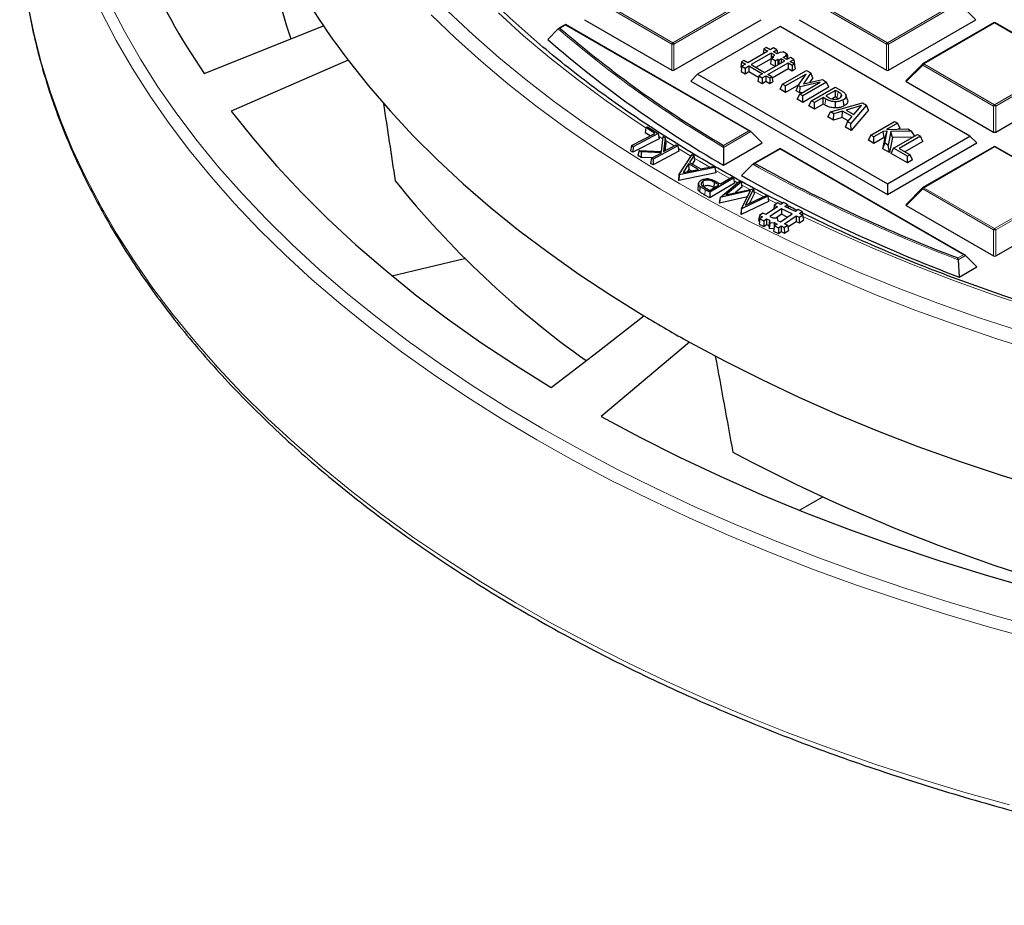
# Model space of a CAD drawing. Units: millimetres. Extents: x 0 to 420, y 0 to 297.
# Drawn here: x 224 to 270, y 134 to 176 of the extents above; entities that cross this region are included whole.
import ezdxf

# ---------------------------------------------------------------- set-up
doc = ezdxf.new("R2010")
doc.units = ezdxf.units.MM

msp = doc.modelspace()

# ---------------------------------------------------------------- linework, layer by layer
at = {"color": 8, "linetype": 'Continuous', "lineweight": 18}
for p, q in [((251.2431, 177.1322), (254.6039, 175.1921)), ((254.6039, 175.1921), (257.9648, 177.1322)), ((261.4254, 177.1322), (264.7863, 175.1921)), ((264.7863, 175.1921), (268.1471, 177.1322)), ((254.5549, 175.1311), (251.1941, 177.0713)), ((258.0137, 177.0713), (254.6529, 175.1311)), ((264.7373, 175.1311), (261.3765, 177.0713)), ((268.1961, 177.0713), (264.8353, 175.1311)), ((268.9799, 176.2874), (268.1961, 177.0713)), ((249.5128, 176.0298), (249.2532, 175.8799)), ((249.2532, 175.8799), (249.2788, 175.8577)), ((258.2097, 171.0091), (249.5128, 176.0298)), ((269.8774, 176.1333), (266.5166, 174.1932)), ((273.2383, 174.1932), (269.8774, 176.1333)), ((254.5549, 173.8947), (254.5549, 175.1311)), ((254.6529, 175.1311), (254.6529, 173.8947)), ((264.7373, 173.8947), (264.7373, 175.1311)), ((264.8353, 175.1311), (264.8353, 173.8947)), ((266.4676, 174.1322), (265.6838, 173.3483)), ((269.8284, 172.1921), (266.4676, 174.1322)), ((266.5166, 174.1932), (269.8774, 172.253)), ((269.8774, 172.253), (273.2383, 174.1932)), ((273.2873, 174.1322), (269.9264, 172.1921)), ((261.8107, 172.2427), (261.8671, 172.5207)), ((269.8284, 170.9557), (269.8284, 172.1921)), ((269.9264, 172.1921), (269.9264, 170.9557)), ((253.9287, 170.763), (254.1275, 170.6367)), ((258.3077, 170.9765), (257.0131, 170.2291)), ((257.0139, 170.3188), (258.2097, 171.0091)), ((254.8647, 170.1776), (255.4617, 169.816)), ((259.6951, 170.1516), (258.4993, 169.4613)), ((268.392, 165.131), (259.6951, 170.1516)), ((269.8774, 170.2552), (266.5166, 168.315)), ((273.2383, 168.315), (269.8774, 170.2552)), ((256.618, 169.1406), (257.3031, 168.7551)), ((257.5082, 168.6417), (257.6754, 168.55)), ((257.8602, 168.4493), (258.264, 168.2318)), ((266.4676, 168.2541), (265.6838, 167.4702)), ((269.8284, 166.3139), (266.4676, 168.2541)), ((266.5166, 168.315), (269.8774, 166.3749)), ((269.8774, 166.3749), (273.2383, 168.315)), ((273.2873, 168.2541), (269.9264, 166.3139)), ((256.1449, 168.2203), (256.1266, 167.9645)), ((258.4521, 168.1317), (258.9043, 167.894)), ((259.1289, 167.7775), (259.539, 167.5673)), ((269.8284, 165.0775), (269.8284, 166.3139)), ((269.9264, 166.3139), (269.9264, 165.0775)), ((268.1325, 164.9812), (268.392, 165.131)), ((268.49, 165.0983), (268.1414, 164.8971))]:
    msp.add_line(p, q, dxfattribs=at)
at = {"color": 7, "linetype": 'Continuous', "lineweight": 25}
for p, q in [((250.4103, 176.2874), (254.5549, 173.8947)), ((254.6529, 173.8947), (258.7976, 176.2874)), ((260.5926, 176.2874), (264.7373, 173.8947)), ((264.8353, 173.8947), (268.9799, 176.2874)), ((232.361, 173.7408), (238.0269, 175.9897)), ((249.1641, 175.8524), (248.6749, 175.3421)), ((249.5128, 176.0568), (249.1809, 175.8652)), ((258.2897, 170.99), (249.5128, 176.0568)), ((249.5128, 176.0298), (249.5128, 176.0568)), ((259.6951, 175.9639), (255.7791, 173.7032)), ((268.7023, 170.7642), (259.6951, 175.9639)), ((269.8374, 176.1373), (266.4766, 174.1971)), ((273.2783, 174.1971), (269.9174, 176.1373)), ((259.1158, 174.7965), (258.1594, 174.2444)), ((258.9286, 174.9046), (258.8927, 174.6677)), ((259.0314, 174.9639), (258.9286, 174.9046)), ((258.9286, 174.9046), (259.1158, 174.7965)), ((259.2186, 174.8558), (259.0314, 174.9639)), ((259.3882, 174.9538), (259.2186, 174.8558)), ((259.3759, 174.765), (259.5455, 174.863)), ((259.5455, 174.863), (259.3882, 174.9538)), ((259.5455, 174.863), (259.5739, 174.676)), ((239.1953, 174.3613), (233.6429, 171.9541)), ((257.9722, 174.3525), (257.8657, 174.291)), ((258.1594, 174.2444), (257.9722, 174.3525)), ((259.2731, 174.7057), (258.3167, 174.1536)), ((259.2684, 174.4366), (258.5475, 174.0204)), ((258.9612, 173.7816), (259.9176, 174.3336)), ((259.2688, 174.4392), (259.2316, 174.1942)), ((259.2688, 174.4392), (259.3915, 174.51)), ((259.4566, 174.3308), (259.2688, 174.4392)), ((259.4496, 174.6038), (259.2731, 174.7057)), ((259.2731, 174.7057), (259.2731, 174.4417)), ((259.3393, 174.5401), (259.3293, 174.4742)), ((259.3393, 174.5401), (259.4496, 174.6038)), ((259.3915, 174.51), (259.3393, 174.5401)), ((259.552, 174.6634), (259.3759, 174.765)), ((259.5793, 174.4016), (259.4566, 174.3308)), ((259.4566, 174.3308), (259.4566, 174.0676)), ((259.7063, 174.7525), (259.552, 174.6634)), ((259.6324, 174.371), (259.5793, 174.4016)), ((259.5793, 174.4016), (259.5793, 174.1384)), ((259.7427, 174.4346), (259.6324, 174.371)), ((259.6324, 174.371), (259.6324, 174.169)), ((259.7564, 174.7236), (259.7063, 174.7525)), ((259.9176, 174.3336), (259.7427, 174.4346)), ((259.7427, 174.4346), (259.7427, 174.2327)), ((259.8369, 174.77), (259.7564, 174.7236)), ((260.0302, 174.6584), (259.8369, 174.77)), ((259.8455, 174.494), (259.9998, 174.583)), ((260.0204, 174.393), (259.8455, 174.494)), ((259.9497, 174.6119), (260.0302, 174.6584)), ((259.9998, 174.583), (259.9497, 174.6119)), ((259.9998, 174.583), (260.0279, 174.3974)), ((260.19, 174.4909), (260.0204, 174.393)), ((260.0302, 174.6584), (260.0664, 174.4196)), ((260.1777, 174.3022), (260.3473, 174.4001)), ((260.3473, 174.4001), (260.19, 174.4909)), ((260.3473, 174.4001), (260.3844, 174.1552)), ((257.8657, 174.291), (257.8286, 174.046)), ((257.8286, 174.046), (257.8693, 174.0225)), ((257.8783, 174.0821), (257.8412, 173.8372)), ((257.8657, 174.291), (258.0529, 174.1829)), ((258.0529, 174.1829), (257.8783, 174.0821)), ((257.8783, 174.0821), (258.0356, 173.9913)), ((258.0356, 173.9913), (258.2102, 174.0921)), ((258.0356, 173.9913), (258.0356, 173.7249)), ((258.2102, 174.0921), (258.8546, 173.72)), ((258.2102, 174.0921), (258.2102, 173.8257)), ((258.3167, 174.1536), (258.9612, 173.7816)), ((259.1185, 173.6908), (260.0748, 174.2428)), ((259.4539, 174.066), (259.2316, 174.1942)), ((259.3127, 173.5365), (260.0748, 173.9765)), ((259.8097, 173.2289), (260.941, 173.8821)), ((260.0748, 174.2428), (260.2621, 174.1348)), ((260.0748, 174.2428), (260.0748, 173.9765)), ((260.0748, 173.9765), (260.2621, 173.8684)), ((260.3649, 174.1941), (260.1777, 174.3022)), ((260.2621, 174.1348), (260.3649, 174.1941)), ((260.2621, 174.1348), (260.2621, 173.8684)), ((260.2621, 173.8684), (260.402, 173.9492)), ((260.3649, 174.1941), (260.402, 173.9492)), ((260.3719, 174.1479), (260.3844, 174.1552)), ((260.941, 173.8821), (261.1482, 173.7624)), ((266.46, 174.1844), (265.6712, 173.3955)), ((255.7791, 173.7032), (255.4525, 173.3766)), ((255.7791, 173.7032), (264.7863, 168.5035)), ((257.8412, 173.8372), (258.0356, 173.7249)), ((258.0356, 173.7249), (258.2102, 173.8257)), ((258.2102, 173.8257), (258.6711, 173.5596)), ((258.6801, 173.6193), (258.643, 173.3743)), ((258.8546, 173.72), (258.6801, 173.6193)), ((258.6801, 173.6193), (258.8374, 173.5285)), ((258.8374, 173.5285), (259.0119, 173.6292)), ((258.8374, 173.5285), (258.8374, 173.2621)), ((259.0119, 173.6292), (259.1992, 173.5212)), ((259.0119, 173.6292), (259.0119, 173.3629)), ((259.3057, 173.5827), (259.1185, 173.6908)), ((259.1992, 173.5212), (259.3057, 173.5827)), ((259.1992, 173.5212), (259.1992, 173.2548)), ((259.3057, 173.5827), (259.3428, 173.3377)), ((260.9285, 173.7095), (259.9529, 173.1463)), ((260.5582, 173.1606), (260.9285, 173.7095)), ((261.1482, 173.7624), (260.8014, 173.2385)), ((260.8014, 173.2385), (261.6994, 173.4443)), ((261.2419, 173.529), (261.094, 173.3055)), ((261.2419, 173.529), (261.1482, 173.7624)), ((261.6994, 173.4443), (261.9006, 173.3281)), ((255.4525, 173.3766), (264.7863, 167.9883)), ((258.643, 173.3743), (258.8374, 173.2621)), ((258.8374, 173.2621), (259.0119, 173.3629)), ((259.0119, 173.3629), (259.1992, 173.2548)), ((259.1992, 173.2548), (259.3428, 173.3377)), ((259.696, 172.984), (259.8097, 173.2289)), ((259.9529, 172.8357), (259.696, 172.984)), ((259.9529, 173.1463), (259.8097, 173.2289)), ((260.5853, 173.2007), (259.9529, 172.8357)), ((259.9529, 172.8357), (259.9529, 173.1463)), ((260.4642, 172.9042), (260.5582, 173.1606)), ((260.6486, 173.1084), (260.5582, 173.1606)), ((260.626, 172.7577), (261.6016, 173.3209)), ((260.6287, 172.8093), (260.6486, 173.1084)), ((261.6016, 173.3209), (260.6486, 173.1084)), ((261.9006, 173.3281), (260.7692, 172.675)), ((262.0142, 173.0832), (260.7692, 172.3644)), ((261.1788, 172.4386), (262.3101, 173.0917)), ((262.3245, 172.9346), (261.8662, 172.6701)), ((262.0142, 173.0832), (261.9006, 173.3281)), ((262.3101, 173.0917), (262.595, 172.9272)), ((262.4516, 172.8612), (262.3245, 172.9346)), ((262.3245, 172.624), (262.3245, 172.9346)), ((265.6838, 173.3483), (269.8284, 170.9557)), ((269.9264, 170.9557), (274.0711, 173.3483)), ((260.6287, 172.8093), (260.4642, 172.9042)), ((260.5123, 172.5127), (260.626, 172.7577)), ((260.7692, 172.3644), (260.5123, 172.5127)), ((260.7692, 172.675), (260.626, 172.7577)), ((260.7698, 172.8407), (260.6287, 172.8093)), ((260.7692, 172.3644), (260.7692, 172.675)), ((261.7373, 172.5956), (261.322, 172.3559)), ((261.8671, 172.5207), (261.7373, 172.5956)), ((261.7373, 172.2851), (261.7373, 172.5956)), ((261.8662, 172.6701), (261.9707, 172.6097)), ((262.3245, 172.624), (262.1585, 172.5282)), ((262.3944, 172.5837), (262.3245, 172.624)), ((262.739, 172.2019), (262.682, 172.4796)), ((262.899, 172.4783), (262.8199, 172.715)), ((261.0651, 172.1936), (261.1788, 172.4386)), ((261.322, 172.0453), (261.0651, 172.1936)), ((261.322, 172.3559), (261.1788, 172.4386)), ((261.322, 172.0453), (261.322, 172.3559)), ((261.7373, 172.2851), (261.322, 172.0453)), ((261.8107, 172.2427), (261.7373, 172.2851)), ((262.0896, 171.9128), (263.607, 172.3431)), ((262.3275, 172.0998), (262.3278, 172.3912)), ((263.5636, 172.2103), (262.8307, 171.9975)), ((262.8307, 171.9975), (263.1959, 171.7867)), ((263.7945, 172.2348), (263.0491, 171.3588)), ((263.892, 171.9992), (263.0717, 171.0352)), ((263.1959, 171.7867), (263.5636, 172.2103)), ((263.607, 172.3431), (263.7945, 172.2348)), ((263.892, 171.9992), (263.7945, 172.2348)), ((261.9533, 171.6808), (262.0896, 171.9128)), ((262.2252, 171.5239), (261.9533, 171.6808)), ((262.2409, 171.8254), (262.0896, 171.9128)), ((262.2252, 171.5239), (262.2409, 171.8254)), ((262.6436, 171.6461), (262.2252, 171.5239)), ((262.6593, 171.9476), (262.2409, 171.8254)), ((262.6436, 171.6461), (262.6593, 171.9476)), ((262.9288, 171.4815), (262.6436, 171.6461)), ((263.1093, 171.6879), (262.6593, 171.9476)), ((262.8978, 171.4462), (263.1093, 171.6879)), ((263.219, 171.8133), (263.1729, 171.7999)), ((253.3264, 171.1642), (253.2893, 170.9204)), ((253.3264, 171.1642), (253.4066, 171.206)), ((253.7536, 170.8904), (253.3264, 171.1642)), ((253.4066, 171.206), (253.9106, 170.883)), ((262.7999, 171.1921), (262.8978, 171.4462)), ((263.0717, 171.0352), (262.7999, 171.1921)), ((263.0491, 171.3588), (262.8978, 171.4462)), ((263.0717, 171.0352), (263.0491, 171.3588)), ((263.9972, 170.8115), (265.1285, 171.4647)), ((265.2718, 171.382), (264.7463, 171.0787)), ((264.7463, 171.0787), (265.7495, 171.1062)), ((265.1285, 171.4647), (265.2718, 171.382)), ((265.3854, 171.137), (265.2718, 171.382)), ((265.3854, 171.137), (265.3112, 171.0942)), ((265.7495, 171.1062), (265.9305, 171.0017)), ((252.6374, 170.3104), (253.7536, 170.8904)), ((253.9477, 170.6369), (252.7122, 169.9948)), ((253.9106, 170.883), (252.7142, 170.2612)), ((253.523, 170.7706), (253.2893, 170.9204)), ((253.9106, 170.883), (253.9477, 170.6369)), ((254.0581, 170.0313), (254.1392, 170.7383)), ((254.1392, 170.7383), (254.2409, 170.6754)), ((254.2409, 170.6754), (254.1678, 170.0283)), ((254.2409, 170.6754), (254.2678, 170.436)), ((258.3077, 170.9765), (258.8466, 170.4376)), ((263.8835, 170.5666), (263.9972, 170.8115)), ((264.1404, 170.7289), (263.9972, 170.8115)), ((264.5924, 170.9898), (264.1404, 170.7289)), ((264.1404, 170.4183), (264.1404, 170.7289)), ((264.6272, 170.6993), (264.1404, 170.4183)), ((264.5767, 170.1664), (264.6798, 170.7007)), ((264.7701, 170.9945), (264.5924, 170.9898)), ((264.6272, 170.6993), (264.5924, 170.9898)), ((264.6798, 170.7007), (264.6272, 170.6993)), ((264.6609, 170.4284), (264.7701, 170.9945)), ((264.6798, 170.7007), (264.7701, 170.9945)), ((264.7863, 168.5035), (268.7023, 170.7642)), ((264.9491, 170.9849), (264.8278, 170.332)), ((265.0215, 170.6947), (264.8898, 169.9856)), ((265.9305, 171.0017), (264.9491, 170.9849)), ((265.0215, 170.6947), (264.9491, 170.9849)), ((265.9889, 170.7113), (265.0215, 170.6947)), ((265.0799, 170.1865), (266.2112, 170.8396)), ((266.3544, 170.757), (265.352, 170.1783)), ((266.0844, 170.7664), (265.9305, 171.0017)), ((266.2112, 170.8396), (266.3544, 170.757)), ((266.4681, 170.512), (266.3544, 170.757)), ((268.7023, 170.7642), (269.0289, 170.4376)), ((252.6374, 170.3104), (252.6004, 170.0666)), ((252.7142, 170.2612), (252.6374, 170.3104)), ((252.7142, 170.2612), (252.7122, 169.9948)), ((254.8461, 170.3006), (253.6645, 169.6647)), ((254.1678, 170.0283), (254.766, 170.3502)), ((254.2678, 170.436), (254.2253, 170.0593)), ((254.766, 170.3502), (254.8461, 170.3006)), ((254.8461, 170.3006), (254.8832, 170.0549)), ((257.01, 169.3773), (258.8466, 170.4376)), ((257.0131, 170.2291), (257.01, 169.3773)), ((259.6951, 170.1787), (258.4192, 169.4421)), ((268.472, 165.1119), (259.6951, 170.1787)), ((259.6951, 170.1516), (259.6951, 170.1787)), ((264.1404, 170.4183), (263.8835, 170.5666)), ((264.5767, 170.1664), (264.6609, 170.4284)), ((264.8898, 169.9856), (264.5767, 170.1664)), ((264.8278, 170.332), (264.6609, 170.4284)), ((264.7863, 167.9883), (269.0289, 170.4376)), ((264.8898, 169.9856), (264.8278, 170.332)), ((264.9662, 169.9416), (265.0799, 170.1865)), ((265.7386, 169.8062), (265.0799, 170.1865)), ((265.352, 170.1783), (265.8675, 169.8806)), ((266.4681, 170.512), (265.621, 170.023)), ((269.8374, 170.2591), (266.4766, 168.319)), ((273.2783, 168.319), (269.9174, 170.2591)), ((252.7122, 169.9948), (252.6004, 170.0666)), ((253.004, 170.0737), (252.9393, 169.8465)), ((253.0935, 169.7511), (252.9393, 169.8465)), ((253.1056, 170.0108), (253.004, 170.0737)), ((253.004, 170.0737), (254.0581, 170.0313)), ((253.1056, 170.0108), (253.0935, 169.7511)), ((253.6159, 169.7313), (253.0935, 169.7511)), ((254.0674, 169.9743), (253.1056, 170.0108)), ((253.5844, 169.7143), (253.5473, 169.4701)), ((253.5844, 169.7143), (254.0674, 169.9743)), ((253.6645, 169.6647), (253.5844, 169.7143)), ((254.8832, 170.0549), (253.6632, 169.3984)), ((253.6645, 169.6647), (253.6632, 169.3984)), ((254.8956, 168.9275), (255.5138, 169.8979)), ((255.6004, 169.8477), (255.3942, 169.5157)), ((255.5138, 169.8979), (255.6004, 169.8477)), ((255.6004, 169.8477), (255.6307, 169.6066)), ((265.7386, 169.4956), (264.9662, 169.9416)), ((265.8675, 169.8806), (265.7386, 169.8062)), ((265.7386, 169.4956), (265.7386, 169.8062)), ((265.9812, 169.6357), (265.8675, 169.8806)), ((253.6632, 169.3984), (253.5473, 169.4701)), ((256.5933, 169.2705), (254.901, 168.9244)), ((255.3519, 169.451), (255.0881, 169.0349)), ((255.0881, 169.0349), (255.814, 169.1825)), ((255.3623, 169.1785), (255.2984, 169.0777)), ((255.814, 169.1825), (255.3519, 169.451)), ((255.3519, 169.451), (255.3623, 169.1785)), ((255.4743, 169.1134), (255.3623, 169.1785)), ((255.3942, 169.5157), (255.9264, 169.2062)), ((255.6307, 169.6066), (255.5265, 169.4388)), ((255.9264, 169.2062), (256.5025, 169.3234)), ((256.5025, 169.3234), (256.5933, 169.2705)), ((256.5933, 169.2705), (256.6411, 169.0193)), ((258.4005, 169.4282), (257.8585, 168.8875)), ((265.9812, 169.6357), (265.7386, 169.4956)), ((254.8956, 168.9275), (254.8652, 168.6788)), ((256.6411, 169.0193), (254.8941, 168.6619)), ((254.901, 168.9244), (254.8941, 168.6619)), ((254.901, 168.9244), (254.8956, 168.9275)), ((257.4885, 168.7712), (256.3657, 168.0977)), ((256.8673, 168.4937), (257.4061, 168.8169)), ((257.4061, 168.8169), (257.4885, 168.7712)), ((257.4885, 168.7712), (257.5256, 168.5266)), ((254.8941, 168.6619), (254.8652, 168.6788)), ((255.8231, 168.5231), (255.7969, 168.2791)), ((256.0288, 168.6208), (256.0477, 168.3653)), ((256.1279, 168.318), (256.3598, 168.1892)), ((256.3598, 168.1892), (256.79, 168.4473)), ((257.5256, 168.5266), (256.3664, 167.8313)), ((256.5697, 168.5725), (256.5515, 168.3166)), ((256.5621, 168.3106), (256.5515, 168.3166)), ((256.79, 168.4473), (256.5697, 168.5725)), ((256.7625, 168.5518), (256.8673, 168.4937)), ((256.849, 167.8491), (257.7595, 168.6214)), ((257.8418, 168.5781), (257.1207, 167.9745)), ((257.1207, 167.9745), (258.4284, 168.2688)), ((257.8764, 168.3354), (257.5647, 168.0744)), ((257.7595, 168.6214), (257.8418, 168.5781)), ((257.8418, 168.5781), (257.8764, 168.3354)), ((258.4356, 168.265), (258.0463, 167.4797)), ((258.4284, 168.2688), (258.4356, 168.265)), ((258.4356, 168.265), (258.4653, 168.0249)), ((264.7863, 168.5035), (264.7863, 167.9883)), ((266.46, 168.3063), (265.6712, 167.5173)), ((256.3664, 167.8313), (256.1266, 167.9645)), ((256.3657, 168.0977), (256.1449, 168.2203)), ((256.3657, 168.0977), (256.3664, 167.8313)), ((258.1398, 167.8812), (256.8241, 167.5822)), ((256.849, 167.8491), (256.828, 167.7658)), ((258.2865, 168.1758), (256.849, 167.8491)), ((257.8587, 167.3168), (258.2865, 168.1758)), ((259.1071, 167.9112), (257.8587, 167.3168)), ((258.0463, 167.4797), (259.0271, 167.9533)), ((258.4653, 168.0249), (258.2418, 167.5741)), ((259.0271, 167.9533), (259.1071, 167.9112)), ((259.1071, 167.9112), (259.1471, 167.6656)), ((256.828, 167.7658), (256.8039, 167.5929)), ((256.8241, 167.5822), (256.8039, 167.5929)), ((256.828, 167.7658), (256.8241, 167.5822)), ((259.1471, 167.6656), (257.8435, 167.0449)), ((257.8587, 167.3168), (257.8441, 167.2303)), ((259.5733, 167.4119), (259.0231, 167.0361)), ((259.7624, 167.3197), (259.2121, 166.9438)), ((259.4206, 167.4865), (259.3907, 167.2872)), ((259.5804, 167.5956), (259.4206, 167.4865)), ((259.4206, 167.4865), (259.5733, 167.4119)), ((259.7331, 167.5211), (259.5804, 167.5956)), ((259.8622, 167.6092), (259.7331, 167.5211)), ((260.2607, 167.0766), (259.7624, 167.3197)), ((259.7624, 167.3197), (259.7655, 167.0534)), ((260.0512, 167.517), (259.8622, 167.6092)), ((259.9221, 167.4288), (260.0512, 167.517)), ((260.4205, 167.1857), (259.9221, 167.4288)), ((260.0512, 167.517), (260.0761, 167.3537)), ((265.6838, 167.4702), (269.8284, 165.0775)), ((269.9264, 165.0775), (274.0711, 167.4702)), ((257.8441, 167.2303), (257.8234, 167.0556)), ((257.8435, 167.0449), (257.8234, 167.0556)), ((257.8441, 167.2303), (257.8435, 167.0449)), ((258.7105, 167.0015), (258.6736, 166.7547)), ((258.8703, 167.1106), (258.7105, 167.0015)), ((258.7105, 167.0015), (258.8633, 166.9269)), ((258.8633, 166.9269), (258.7342, 166.8388)), ((259.0231, 167.0361), (258.8703, 167.1106)), ((259.2121, 166.9438), (259.3474, 166.8778)), ((259.3474, 166.8778), (259.5575, 166.888)), ((259.7655, 167.0534), (259.5208, 166.8862)), ((259.5575, 166.888), (259.5752, 166.7667)), ((259.7105, 166.7007), (260.2607, 167.0766)), ((260.0346, 166.9221), (259.7655, 167.0534)), ((259.8995, 166.6085), (260.4498, 166.9843)), ((260.5496, 167.2739), (260.4205, 167.1857)), ((260.4498, 166.9843), (260.6025, 166.9098)), ((260.4498, 166.9843), (260.4529, 166.718)), ((260.7386, 167.1816), (260.5496, 167.2739)), ((260.6025, 166.9098), (260.7623, 167.0189)), ((260.6025, 166.9098), (260.6056, 166.6435)), ((260.6095, 167.0935), (260.7386, 167.1816)), ((260.7623, 167.0189), (260.6095, 167.0935)), ((260.7386, 167.1816), (260.7756, 166.9385)), ((260.7623, 167.0189), (260.7993, 166.7758)), ((260.7746, 166.9378), (260.7756, 166.9385)), ((258.6736, 166.7547), (258.7183, 166.7329)), ((258.7342, 166.8388), (258.6972, 166.592)), ((258.6972, 166.592), (258.9263, 166.4802)), ((258.7342, 166.8388), (258.9232, 166.7465)), ((258.9232, 166.7465), (259.0523, 166.8347)), ((258.9232, 166.7465), (258.9263, 166.4802)), ((258.9263, 166.4802), (259.0554, 166.5684)), ((259.0523, 166.8347), (259.1876, 166.7687)), ((259.0523, 166.8347), (259.0554, 166.5684)), ((259.0554, 166.5684), (259.1624, 166.5162)), ((259.1876, 166.7687), (259.1624, 166.5162)), ((259.1624, 166.5162), (259.1813, 166.3861)), ((259.2053, 166.6474), (259.1813, 166.3861)), ((259.1813, 166.3861), (259.4056, 166.3969)), ((259.1876, 166.7687), (259.2053, 166.6474)), ((259.2053, 166.6474), (259.4154, 166.6576)), ((259.4216, 166.5034), (259.3846, 166.2566)), ((259.4154, 166.6576), (259.4071, 166.4067)), ((259.4154, 166.6576), (259.5507, 166.5916)), ((259.5507, 166.5916), (259.4216, 166.5034)), ((259.4216, 166.5034), (259.6106, 166.4112)), ((259.5752, 166.7667), (259.7105, 166.7007)), ((259.6106, 166.4112), (259.7397, 166.4993)), ((259.6106, 166.4112), (259.6137, 166.1448)), ((259.7397, 166.4993), (259.7428, 166.233)), ((259.7397, 166.4993), (259.8925, 166.4248)), ((259.8925, 166.4248), (260.0522, 166.5339)), ((259.8925, 166.4248), (259.8956, 166.1585)), ((260.0522, 166.5339), (259.8995, 166.6085)), ((260.0522, 166.5339), (260.0892, 166.2908)), ((260.0646, 166.4528), (260.4529, 166.718)), ((260.4529, 166.718), (260.6056, 166.6435)), ((260.6056, 166.6435), (260.7993, 166.7758)), ((259.3846, 166.2566), (259.6137, 166.1448)), ((259.6137, 166.1448), (259.7428, 166.233)), ((259.7428, 166.233), (259.8956, 166.1585)), ((259.8956, 166.1585), (260.0892, 166.2908)), ((268.49, 165.0983), (269.0289, 164.5594)), ((241.2719, 164.1387), (244.7219, 164.9636)), ((268.1414, 164.8971), (268.191, 164.0757)), ((268.191, 164.0757), (269.0289, 164.5594)), ((255.3883, 160.9896), (251.2002, 157.464)), ((260.62, 153.0084), (261.7149, 153.6404))]:
    msp.add_line(p, q, dxfattribs=at)
at = {"color": 8, "linetype": 'Continuous', "lineweight": 18, "flags": 128}
for points in [[(224.0054, 176.9665), (224.2873, 175.5873), (224.6392, 174.2134), (225.0608, 172.846), (225.5517, 171.4864), (226.1116, 170.1357), (226.74, 168.7951), (227.4362, 167.4657), (228.1997, 166.1486), (229.0299, 164.8451), (229.926, 163.5562), (230.8873, 162.2831), (231.9129, 161.0267), (233.002, 159.7883), (234.1535, 158.5689), (235.3666, 157.3696), (236.6401, 156.1913), (237.973, 155.0351), (239.3641, 153.902), (240.8123, 152.7929), (242.3162, 151.7089), (243.8746, 150.6508), (245.4861, 149.6196), (247.1494, 148.6162), (248.863, 147.6414), (250.6254, 146.696), (252.4351, 145.7809), (254.2906, 144.8969), (256.1903, 144.0447), (258.1324, 143.225), (260.1154, 142.4386), (262.1376, 141.6862), (264.1971, 140.9684), (266.2922, 140.2858), (268.4212, 139.6389), (270.5821, 139.0285)], [(227.8755, 177.0708), (228.5705, 175.737), (229.3342, 174.4158), (230.1661, 173.1083), (231.0652, 171.8158), (232.0308, 170.5394), (233.0621, 169.2802), (234.1581, 168.0394), (235.3179, 166.818), (236.5404, 165.6172), (237.8244, 164.438), (239.169, 163.2815), (240.5728, 162.1487), (242.0347, 161.0407), (243.5532, 159.9583), (245.1272, 158.9026), (246.755, 157.8746), (248.4354, 156.8751), (250.1667, 155.905), (251.9475, 154.9653), (253.7762, 154.0566), (255.651, 153.18), (257.5705, 152.3361), (259.5327, 151.5256), (261.536, 150.7494), (263.5786, 150.0081), (265.6587, 149.3024), (267.7744, 148.6328), (269.9238, 148.0001), (272.105, 147.4047)], [(243.9396, 176.6836), (245.1139, 175.5774), (246.3477, 174.4931), (247.6399, 173.4316), (248.9892, 172.3941), (250.3944, 171.3816), (251.8539, 170.3951), (253.3663, 169.4355), (254.9303, 168.5039), (256.5441, 167.601), (258.2063, 166.7279), (259.9152, 165.8853), (261.6691, 165.0741), (263.4662, 164.2951), (265.3049, 163.5491), (267.1832, 162.8369), (269.0994, 162.159), (271.0515, 161.5162)], [(227.4902, 176.6427), (228.1887, 175.3023), (228.9563, 173.9745), (229.7922, 172.6606), (230.6958, 171.3616), (231.6662, 170.0789), (232.7026, 168.8135), (233.8041, 167.5665), (234.9696, 166.339), (236.1981, 165.1323), (237.4886, 163.9472), (238.8398, 162.785), (240.2506, 161.6466), (241.7197, 160.533), (243.2458, 159.4453), (244.8275, 158.3844), (246.4635, 157.3512), (248.1522, 156.3468), (249.8921, 155.3719), (251.6817, 154.4275), (253.5195, 153.5143), (255.4036, 152.6333), (257.3326, 151.7852), (259.3046, 150.9708), (261.3178, 150.1907), (263.3706, 149.4457), (265.461, 148.7365), (267.5872, 148.0636), (269.7472, 147.4277), (271.9392, 146.8294)], [(243.1293, 176.526), (244.2855, 175.4106), (245.5015, 174.3165), (246.7762, 173.2449), (248.1083, 172.1968), (249.4964, 171.1733), (250.9393, 170.1754), (252.4355, 169.2039), (253.9836, 168.2599), (255.5821, 167.3443), (257.2293, 166.458), (258.9237, 165.6019), (260.6636, 164.7767), (262.4474, 163.9834), (264.2732, 163.2226), (266.1393, 162.4951), (268.0439, 161.8017), (269.9852, 161.1429), (271.9611, 160.5195)], [(246.3249, 176.6061), (247.5178, 175.5296), (248.7694, 174.4755), (250.0785, 173.4449), (251.4438, 172.4389), (252.8638, 171.4585), (253.3247, 171.1535)], [(266.4676, 174.1322), (266.4621, 174.1423), (266.458, 174.152), (266.4555, 174.161), (266.4546, 174.1692), (266.4555, 174.1762), (266.458, 174.1819), (266.46, 174.1844)], [(262.3944, 172.5837), (262.4189, 172.7027), (262.4516, 172.8612)], [(254.2542, 170.5567), (254.3371, 170.5047), (254.669, 170.298)], [(255.616, 169.724), (255.8622, 169.5784), (256.3525, 169.2929)], [(266.4676, 168.2541), (266.4621, 168.2642), (266.458, 168.2738), (266.4555, 168.2829), (266.4546, 168.291), (266.4555, 168.298), (266.458, 168.3037), (266.46, 168.3063)], [(260.7732, 166.9545), (262.4494, 166.1671), (264.2095, 165.392), (266.0114, 164.6496), (267.8533, 163.9407), (269.7334, 163.266), (271.6497, 162.6262)]]:
    msp.add_lwpolyline(points, dxfattribs=at)
at = {"color": 7, "linetype": 'Continuous', "lineweight": 25, "flags": 128}
for points in [[(239.1953, 174.3613), (240.1569, 173.15), (241.1848, 171.9569), (242.2781, 170.7834), (243.4356, 169.6306), (244.6561, 168.4996), (245.9385, 167.3917), (247.2813, 166.3079), (248.6833, 165.2494), (250.1429, 164.2172), (251.6588, 163.2124), (253.2294, 162.236)], [(262.5821, 172.6183), (262.5825, 172.6195), (262.6129, 172.7175)], [(233.6429, 171.9541), (234.6841, 170.6433), (235.797, 169.3523), (236.9805, 168.0823), (238.2334, 166.8348), (239.5544, 165.6109), (240.9422, 164.4118), (242.3954, 163.2389), (243.9124, 162.0932), (245.4919, 160.976), (247.1321, 159.8884), (248.8314, 158.8314)], [(255.8878, 168.3826), (255.8767, 168.2561), (255.8656, 168.1295)], [(248.8314, 158.8314), (251.0518, 160.5502), (253.2294, 162.236)], [(255.3883, 160.9896), (257.0797, 160.0829), (258.8203, 159.2078), (260.6083, 158.3652), (262.4419, 157.5558), (264.3192, 156.7806), (266.2383, 156.0403), (268.1974, 155.3357), (270.1943, 154.6674), (272.2271, 154.0363), (274.2937, 153.4429), (276.3921, 152.8877)], [(251.2002, 157.464), (253.0311, 156.483), (254.9151, 155.5361), (256.8503, 154.6243), (258.8349, 153.7484), (260.8666, 152.9095), (262.9436, 152.1084), (265.0637, 151.3457), (267.2248, 150.6224), (269.4246, 149.9392), (271.6609, 149.2967), (273.9316, 148.6956)]]:
    msp.add_lwpolyline(points, dxfattribs=at)
at = {"color": 7, "linetype": 'Continuous', "lineweight": 25}
for centre, radius, start, end in [((261.3552, 192.1563), 28.3826, 190.38196, 214.72219), ((257.9844, 191.4205), 31.1309, 192.38885, 214.60496), ((259.8677, 183.5131), 24.7641, 186.24151, 199.16521), ((267.4373, 195.8583), 35.4927, 214.0416, 217.27739), ((284.3343, 216.642), 53.7796, 229.31976, 239.46884), ((269.8774, 176.068), 0.08, 60.00269, 119.99731), ((284.226, 216.2144), 54.1703, 228.98291, 239.84006), ((266.5166, 174.1278), 0.08, 119.99731, 135.00155), ((269.8774, 170.1899), 0.08, 60.00269, 119.99731), ((294.4524, 234.1712), 74.027, 240.943256, 249.173187), ((294.3594, 233.7679), 74.4432, 240.638449, 249.419574), ((276.7132, 197.0439), 45.2986, 218.82933, 234.61569), ((266.5166, 168.2497), 0.08, 119.99731, 135.00155), ((288.4446, 220.7431), 68.2876, 238.956472, 241.04816), ((297.0318, 230.3807), 84.4659, 242.056256, 254.281048)]:
    msp.add_arc(centre, radius, start, end, dxfattribs=at)
at = {"color": 8, "linetype": 'Continuous', "lineweight": 18}
for centre, radius, start, end in [((284.3082, 216.6171), 53.8225, 229.23476, 239.52713), ((269.854, 176.1004), 0.0404, 54.53278, 114.15676), ((269.9009, 176.1004), 0.0404, 65.84324, 125.46722), ((254.6702, 175.0887), 0.1228, 122.63797, 159.77289), ((254.6039, 174.1182), 1.0141, 87.23102, 92.76898), ((254.5377, 175.0887), 0.1228, 20.22711, 57.36203), ((264.8525, 175.0887), 0.1228, 122.63797, 159.77289), ((264.7863, 174.1182), 1.0141, 87.23102, 92.76898), ((264.72, 175.0887), 0.1228, 20.22711, 57.36203), ((266.5828, 174.0898), 0.1228, 122.63797, 159.77289), ((266.4932, 174.1602), 0.0404, 54.53278, 114.15676), ((269.9437, 172.1496), 0.1228, 122.63797, 159.77289), ((269.8774, 171.1791), 1.0141, 87.23102, 92.76898), ((269.8112, 172.1496), 0.1228, 20.22711, 57.36203), ((269.854, 170.2223), 0.0404, 54.53278, 114.15676), ((269.9009, 170.2223), 0.0404, 65.84324, 125.46722), ((294.438, 234.1645), 74.0911, 240.896123, 249.211265), ((266.5828, 168.2116), 0.1228, 122.63797, 159.77289), ((266.4932, 168.2821), 0.0404, 54.53278, 114.15676), ((269.9437, 166.2715), 0.1228, 122.63797, 159.77289), ((269.8112, 166.2715), 0.1228, 20.22711, 57.36203), ((269.8774, 165.301), 1.0141, 87.23102, 92.76898)]:
    msp.add_arc(centre, radius, start, end, dxfattribs=at)
at = {"color": 7, "linetype": 'Continuous', "lineweight": 25}
for centre, major_axis, ratio, start_param, end_param in [((254.6039, 173.9419), (0.08, 0), 0.7452752, 4.0533309, 5.371447), ((264.7863, 173.9419), (0.08, 0), 0.7452752, 4.0533309, 5.371447), ((265.7654, 173.3766), (0.1033, 0), 0.4471651, 2.4825346, 3.8006507), ((265.5805, 950.9814), (-54.4377, 1052.3258), 0.091103, 2.3990598, 2.4042687), ((258.2097, 170.9438), (0.1131, 0), 0.5773815, 0.5235988, 1.5707963), ((269.8774, 171.0028), (0.08, 0), 0.7452752, 4.0533309, 5.371447), ((265.7654, 167.4985), (0.1033, 0), 0.4471651, 2.4825346, 3.8006507), ((268.392, 165.0657), (0.1131, 0), 0.5773815, 0.5235988, 1.5707963), ((269.8774, 165.1247), (0.08, 0), 0.7452752, 4.0533309, 5.371447), ((231.7243, 937.9222), (-101.0793, 1034.5889), 0.0735345, 2.4140686, 2.420778)]:
    msp.add_ellipse(centre, major_axis=major_axis, ratio=ratio, start_param=start_param, end_param=end_param, dxfattribs=at)
for points, knots in [([(259.8219, 167.5817), (259.4857, 167.752), (258.6276, 168.1868), (257.2959, 168.9162), (255.8229, 169.7654), (254.3971, 170.6407), (253.0176, 171.5398), (251.6863, 172.4623), (250.4042, 173.4072), (249.1725, 174.3736), (247.9924, 175.3606), (246.8647, 176.3674), (245.7906, 177.393), (244.771, 178.4364), (243.8068, 179.4967), (242.8988, 180.573), (242.0477, 181.6643), (241.2545, 182.7697), (240.5196, 183.8881), (239.8438, 185.0186), (239.2276, 186.1602), (238.6722, 187.3121), (238.1756, 188.4729), (237.747, 189.6425), (237.4761, 190.4536), (237.366, 190.876), (237.3586, 190.9044)], [0, 0, 0, 0, 0.0283272, 0.0722955, 0.1162618, 0.1602265, 0.20419, 0.2481531, 0.2921162, 0.3360802, 0.3800461, 0.4240152, 0.4679889, 0.5119689, 0.5559571, 0.5999557, 0.6439669, 0.6879933, 0.7320374, 0.7761019, 0.8201892, 0.8643018, 0.9084414, 0.9526096, 0.9968068, 1, 1, 1, 1]), ([(223.6022, 180.4986), (223.6025, 180.4837), (223.6132, 180.0283), (223.6924, 179.1333), (223.8448, 177.8149), (224.0675, 176.4997), (224.3511, 175.1885), (224.6978, 173.8824), (225.1067, 172.5823), (225.5778, 171.2893), (226.1106, 170.0042), (226.7048, 168.7281), (227.3599, 167.4621), (228.0755, 166.207), (228.8511, 164.964), (229.686, 163.7339), (230.5796, 162.5178), (231.5312, 161.3166), (232.5401, 160.1313), (233.6054, 158.9628), (234.7264, 157.8121), (235.9021, 156.68), (237.1317, 155.5674), (238.4141, 154.4753), (239.7482, 153.4044), (241.1332, 152.3555), (242.5679, 151.3296), (244.0511, 150.3273), (245.5816, 149.3495), (247.1584, 148.3969), (248.7801, 147.4701), (250.4456, 146.57), (252.1534, 145.6972), (253.9023, 144.8523), (255.6909, 144.036), (257.5178, 143.2489), (259.3817, 142.4916), (261.2811, 141.7646), (263.2144, 141.0686), (265.1803, 140.404), (267.1772, 139.7714), (269.2036, 139.1711), (271.2579, 138.6037), (273.3385, 138.0696), (275.4438, 137.5692), (277.5723, 137.1028), (279.7222, 136.6709), (281.8919, 136.2737), (284.0799, 135.9116), (286.2842, 135.5848), (288.5034, 135.2935), (290.7356, 135.038), (292.9792, 134.8185), (295.2324, 134.6351), (297.4935, 134.488), (299.7608, 134.3773), (302.0325, 134.3031), (304.3069, 134.2654), (306.5822, 134.2643), (308.8566, 134.2997), (311.1286, 134.3716), (313.3962, 134.4801), (315.6577, 134.6249), (317.9114, 134.806), (320.1556, 135.0232), (322.3886, 135.2765), (324.6086, 135.5655), (326.8139, 135.8901), (329.0029, 136.25), (331.1738, 136.645), (333.3249, 137.0748), (335.4548, 137.539), (337.5616, 138.0373), (339.6437, 138.5692), (341.6997, 139.1346), (343.7278, 139.7328), (345.7266, 140.3634), (347.6944, 141.026), (349.6298, 141.7201), (351.5314, 142.4451), (353.3975, 143.2005), (355.2268, 143.9857), (357.0179, 144.8002), (358.7694, 145.6434), (360.4799, 146.5145), (362.1481, 147.413), (363.7727, 148.3381), (365.3525, 149.2893), (366.8862, 150.2657), (368.3726, 151.2666), (369.8106, 152.2913), (371.1989, 153.339), (372.5367, 154.4088), (373.8227, 155.5001), (375.0559, 156.6118), (376.2355, 157.7433), (377.3604, 158.8935), (378.4297, 160.0617), (379.4426, 161.2468), (380.3983, 162.448), (381.296, 163.6643), (382.135, 164.8947), (382.9146, 166.1383), (383.6342, 167.394), (384.2933, 168.6609), (384.8914, 169.9378), (385.4279, 171.2238), (385.9026, 172.5179), (386.315, 173.8189), (386.6648, 175.126), (386.9525, 176.4379), (387.1749, 177.7539), (387.3259, 178.9389), (387.3751, 179.6857), (387.3952, 179.9921)], [0, 0, 0, 0, 0.0003043, 0.0092872, 0.0182707, 0.0272556, 0.0362428, 0.0452328, 0.0542261, 0.0632233, 0.0722247, 0.0812302, 0.0902401, 0.0992542, 0.1082723, 0.1172942, 0.1263197, 0.1353483, 0.1443798, 0.1534138, 0.1624499, 0.1714878, 0.1805272, 0.1895678, 0.1986094, 0.2076517, 0.2166945, 0.2257376, 0.234781, 0.2438244, 0.2528677, 0.2619108, 0.2709538, 0.2799964, 0.2890387, 0.2980807, 0.3071223, 0.3161635, 0.3252044, 0.3342448, 0.3432848, 0.3523245, 0.3613638, 0.3704028, 0.3794414, 0.3884797, 0.3975177, 0.4065554, 0.4155929, 0.4246301, 0.4336671, 0.442704, 0.4517406, 0.4607772, 0.4698136, 0.4788499, 0.4878862, 0.4969224, 0.5059586, 0.5149948, 0.524031, 0.5330673, 0.5421037, 0.5511401, 0.5601767, 0.5692134, 0.5782503, 0.5872874, 0.5963247, 0.6053623, 0.6144001, 0.6234382, 0.6324767, 0.6415154, 0.6505545, 0.659594, 0.6686339, 0.6776742, 0.6867149, 0.6957561, 0.7047976, 0.7138396, 0.7228821, 0.7319249, 0.7409682, 0.7500118, 0.7590557, 0.7681, 0.7771444, 0.786189, 0.7952336, 0.804278, 0.8133221, 0.8223658, 0.8314088, 0.8404509, 0.8494919, 0.8585314, 0.8675691, 0.8766047, 0.8856378, 0.8946681, 0.9036953, 0.9127189, 0.9217386, 0.9307543, 0.9397657, 0.9487727, 0.9577753, 0.9667737, 0.9757681, 0.984759, 0.9937469, 1, 1, 1, 1]), ([(249.1641, 175.8524), (249.1713, 175.8582), (249.1871, 175.871), (249.2191, 175.8794), (249.2422, 175.8805), (249.2529, 175.8799), (249.2532, 175.8799)], [0, 0, 0, 0, 0.3072852, 0.6798698, 0.9920094, 1, 1, 1, 1]), ([(262.595, 172.9272), (262.6376, 172.9011), (262.7233, 172.8486), (262.7974, 172.7737), (262.8154, 172.7267), (262.8199, 172.715)], [0, 0, 0, 0, 0.4272795, 0.8582918, 1, 1, 1, 1]), ([(262.3278, 172.3912), (262.2647, 172.3951), (262.134, 172.4032), (261.9809, 172.4583), (261.8997, 172.5029), (261.8671, 172.5207)], [0, 0, 0, 0, 0.3586963, 0.7428372, 1, 1, 1, 1]), ([(261.9707, 172.6097), (262.0043, 172.5913), (262.0719, 172.5544), (262.1779, 172.5132), (262.255, 172.509), (262.2849, 172.5074)], [0, 0, 0, 0, 0.3780347, 0.759331, 1, 1, 1, 1]), ([(262.2849, 172.5074), (262.3248, 172.5099), (262.403, 172.5147), (262.4783, 172.5447), (262.5132, 172.5642), (262.5209, 172.5685)], [0, 0, 0, 0, 0.4481926, 0.8783645, 1, 1, 1, 1]), ([(262.682, 172.4796), (262.6331, 172.4564), (262.5579, 172.4207), (262.4317, 172.3953), (262.363, 172.3926), (262.3278, 172.3912)], [0, 0, 0, 0, 0.4777622, 0.7328734, 1, 1, 1, 1]), ([(262.4598, 172.5419), (262.457, 172.5441), (262.4378, 172.5592), (262.4144, 172.5724), (262.3944, 172.5837)], [0, 0, 0, 0, 0.1439221, 1, 1, 1, 1]), ([(262.6129, 172.7175), (262.601, 172.7382), (262.5793, 172.776), (262.5167, 172.822), (262.4734, 172.8481), (262.4516, 172.8612)], [0, 0, 0, 0, 0.3740278, 0.6843439, 1, 1, 1, 1]), ([(262.5209, 172.5685), (262.5371, 172.5787), (262.5764, 172.6033), (262.6143, 172.6484), (262.6211, 172.6903), (262.6147, 172.7115), (262.6129, 172.7175)], [0, 0, 0, 0, 0.2503571, 0.6087756, 0.8893943, 1, 1, 1, 1]), ([(262.8199, 172.715), (262.8239, 172.678), (262.8315, 172.6092), (262.7616, 172.5291), (262.7033, 172.4929), (262.682, 172.4796)], [0, 0, 0, 0, 0.42427767, 0.78967403, 1, 1, 1, 1]), ([(262.899, 172.4783), (262.904, 172.4418), (262.9141, 172.3677), (262.8458, 172.2702), (262.7707, 172.2222), (262.739, 172.2019)], [0, 0, 0, 0, 0.3596609, 0.730088, 1, 1, 1, 1]), ([(262.3275, 172.0998), (262.2493, 172.105), (262.0944, 172.1153), (261.9259, 172.1793), (261.8407, 172.2262), (261.8107, 172.2427)], [0, 0, 0, 0, 0.3969741, 0.7875419, 1, 1, 1, 1]), ([(262.739, 172.2019), (262.6909, 172.1785), (262.5948, 172.1319), (262.4453, 172.1029), (262.3553, 172.1005), (262.3275, 172.0998)], [0, 0, 0, 0, 0.4101329, 0.8175952, 1, 1, 1, 1]), ([(257.0131, 170.2291), (257.0132, 170.2401), (257.0133, 170.2654), (257.0136, 170.2955), (257.0138, 170.3123), (257.0139, 170.3186), (257.0139, 170.3188)], [0, 0, 0, 0, 0.3034384, 0.7018967, 0.9926893, 1, 1, 1, 1]), ([(258.4005, 169.4282), (258.4086, 169.4345), (258.4274, 169.4491), (258.4628, 169.4589), (258.4881, 169.4612), (258.499, 169.4613), (258.4993, 169.4613)], [0, 0, 0, 0, 0.3034384, 0.7018967, 0.9926893, 1, 1, 1, 1]), ([(255.942, 168.669), (255.9858, 168.6913), (256.0601, 168.7292), (256.1971, 168.7482), (256.3242, 168.7423), (256.401, 168.7202), (256.4418, 168.7085)], [0, 0, 0, 0, 0.3149073, 0.5338617, 0.7524645, 1, 1, 1, 1]), ([(255.8656, 168.1295), (255.8393, 168.1576), (255.7951, 168.2048), (255.8014, 168.2577), (255.804, 168.2791)], [0, 0, 0, 0, 0.5955675, 1, 1, 1, 1]), ([(255.8878, 168.3826), (255.8636, 168.4108), (255.8166, 168.4656), (255.821, 168.5545), (255.8714, 168.6227), (255.9212, 168.6553), (255.942, 168.669)], [0, 0, 0, 0, 0.3001992, 0.5819104, 0.8250069, 1, 1, 1, 1]), ([(256.1449, 168.2203), (256.0997, 168.246), (256.0319, 168.2845), (255.9446, 168.338), (255.9068, 168.3677), (255.8878, 168.3826)], [0, 0, 0, 0, 0.4985518, 0.7485961, 1, 1, 1, 1]), ([(256.0288, 168.6208), (256.0061, 168.6041), (255.9589, 168.5693), (255.9362, 168.505), (255.9516, 168.4443), (256.0179, 168.3807), (256.0838, 168.3432), (256.1279, 168.318)], [0, 0, 0, 0, 0.1805912, 0.3739177, 0.5432841, 0.6941154, 1, 1, 1, 1]), ([(256.5697, 168.5725), (256.5101, 168.6054), (256.4266, 168.6514), (256.2847, 168.6784), (256.1861, 168.6751), (256.0962, 168.6558), (256.0505, 168.6321), (256.0288, 168.6208)], [0, 0, 0, 0, 0.3915142, 0.5481824, 0.7053075, 0.8601631, 1, 1, 1, 1]), ([(256.5515, 168.3166), (256.4919, 168.3498), (256.4104, 168.3952), (256.2724, 168.4187), (256.182, 168.4138), (256.1039, 168.3952), (256.0648, 168.3744), (256.0477, 168.3653)], [0, 0, 0, 0, 0.41947002, 0.57294683, 0.72683918, 0.88027708, 1, 1, 1, 1]), ([(256.4418, 168.7085), (256.491, 168.6881), (256.5725, 168.6542), (256.6757, 168.5993), (256.7335, 168.5676), (256.7625, 168.5518)], [0, 0, 0, 0, 0.4316714, 0.7157074, 1, 1, 1, 1]), ([(256.1266, 167.9645), (256.0807, 167.9906), (256.0118, 168.0297), (255.9231, 168.0842), (255.8848, 168.1144), (255.8656, 168.1295)], [0, 0, 0, 0, 0.4985103, 0.7485589, 1, 1, 1, 1]), ([(260.4986, 167.239), (260.4577, 167.2586), (260.3082, 167.33), (260.1644, 167.4052), (260.0599, 167.4599)], [0, 0, 0, 0, 0.27347757, 1, 1, 1, 1]), ([(347.643, 165.8897), (347.5057, 165.8277), (346.8215, 165.5183), (345.552, 164.9902), (343.835, 164.3072), (342.0798, 163.6567), (340.2919, 163.0362), (338.4718, 162.4472), (336.6216, 161.89), (334.7428, 161.3652), (332.8372, 160.8733), (330.9064, 160.4147), (328.9524, 159.9898), (326.9769, 159.5991), (324.9816, 159.243), (322.9685, 158.9217), (320.9393, 158.6355), (318.896, 158.3848), (316.8404, 158.1698), (314.7744, 157.9906), (312.6999, 157.8475), (310.6188, 157.7405), (308.533, 157.6698), (306.4444, 157.6355), (304.3549, 157.6375), (302.2666, 157.6759), (300.1812, 157.7506), (298.1007, 157.8616), (296.027, 158.0087), (293.962, 158.1919), (291.9076, 158.4109), (289.8658, 158.6656), (287.8383, 158.9556), (285.827, 159.2808), (283.8338, 159.6408), (281.8605, 160.0354), (279.9089, 160.464), (277.9809, 160.9264), (276.0781, 161.422), (274.2023, 161.9504), (272.3553, 162.5112), (270.5387, 163.1038), (268.7542, 163.7275), (267.0036, 164.382), (265.2879, 165.0663), (263.6104, 165.7808), (262.0939, 166.4634), (261.1556, 166.9204), (260.7482, 167.1188)], [0, 0, 0, 0, 0.0055738, 0.0277768, 0.049981, 0.0721864, 0.094393, 0.1166009, 0.13881, 0.1610203, 0.1832317, 0.2054443, 0.2276578, 0.2498723, 0.2720877, 0.2943039, 0.3165208, 0.3387384, 0.3609566, 0.3831752, 0.4053943, 0.4276137, 0.4498334, 0.4720532, 0.4942731, 0.516493, 0.5387128, 0.5609324, 0.5831517, 0.6053706, 0.627589, 0.649807, 0.6720243, 0.6942409, 0.7164567, 0.7386717, 0.7608857, 0.7830986, 0.8053105, 0.8275213, 0.8497308, 0.871939, 0.8941459, 0.9163515, 0.9385557, 0.9607584, 0.9829599, 1, 1, 1, 1]), ([(268.1414, 164.8971), (268.1407, 164.9074), (268.1391, 164.9303), (268.1359, 164.959), (268.1336, 164.9748), (268.1325, 164.981), (268.1325, 164.9812)], [0, 0, 0, 0, 0.3072852, 0.6798698, 0.9920094, 1, 1, 1, 1])]:
    msp.add_open_spline(points, degree=3, knots=knots, dxfattribs=at)

doc.saveas('drawing.dxf')
